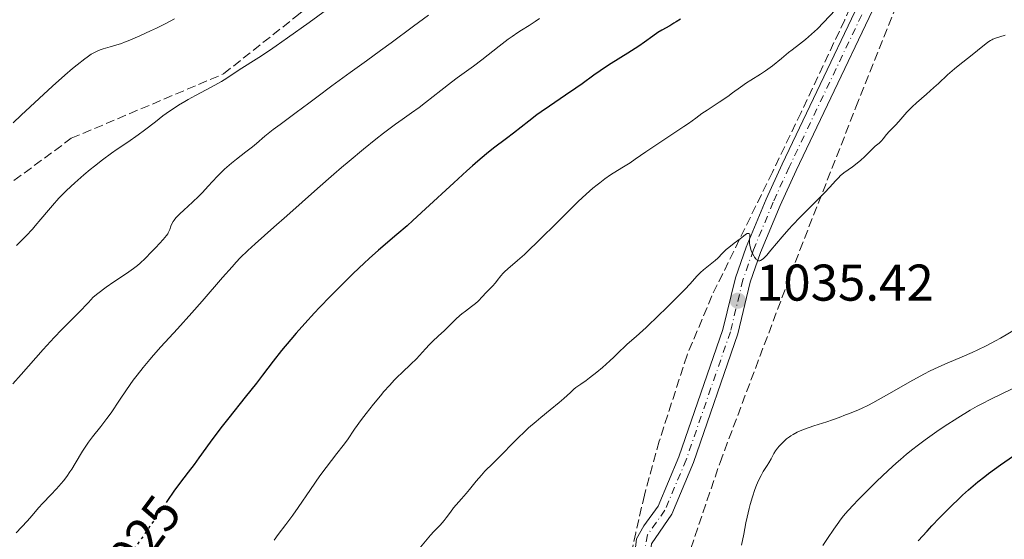
# Model space of a CAD drawing. Units: metres. Extents: x 654684 to 658142, y 4753309 to 4755700.
# Drawn here: x 656498 to 656689, y 4754057 to 4754158 of the extents above; entities that cross this region are included whole.
import ezdxf
from ezdxf.enums import TextEntityAlignment as Align

# ---------------------------------------------------------------- set-up
doc = ezdxf.new("R2010")
doc.units = ezdxf.units.M
doc.header["$MEASUREMENT"] = 0
for name, pattern in [('DGN Style 3', [2.435891, 1.739922, -0.695969]), ('DGN Style 4', [2.785615, 1.391938, -0.695969, 0.00174, -0.695969]), ('DGN Style 5', [1.217945, 0.521977, -0.695969])]:
    doc.linetypes.add(name, pattern=pattern)
for name, color, linetype, lineweight in [('Cota de curva de nivel directora', 7, 'Continuous', 0), ('Cota de punto acotado terreno', 7, 'Continuous', 0), ('Curva de nivel directora', 30, 'Continuous', 30), ('Curva de nivel directora no vista', 30, 'DGN Style 5', 30), ('Curva de nivel intermedia', 30, 'Continuous', 0), ('Eje pista sin pavimentar', 7, 'DGN Style 4', 0), ('Línea de pista sin pavimentar', 7, 'Continuous', 0), ('Pista sin pavimentar', 9, 'Continuous', 0), ('Punto acotado terreno (símbolo)', 7, 'Continuous', 0), ('Senda', 7, 'DGN Style 3', 0), ('Zona arbolada', 92, 'DGN Style 3', 0)]:
    doc.layers.add(name, color=color, linetype=linetype, lineweight=lineweight)
doc.styles.add('Style-Arial', font='arial.ttf')

# ---------------------------------------------------------------- blocks, each defined once
blk = doc.blocks.new('5PATER')
at = {"layer": 'Punto acotado terreno (símbolo)', "linetype": 'Continuous', "lineweight": 0}
h = blk.add_hatch(color=51, dxfattribs=at)
edge = h.paths.add_edge_path()
edge.add_ellipse((0, 0), major_axis=(-0.11, -0.111), ratio=0.999422, start_angle=0, end_angle=360)

msp = doc.modelspace()

# ---------------------------------------------------------------- linework, layer by layer
at = {"layer": 'Curva de nivel directora', "color": 30, "linetype": 'Continuous', "lineweight": 30, "elevation": 1025, "flags": 128}
for points in [[(656626.02, 4754158.04), (656625.2, 4754157.48), (656624.78, 4754157.22), (656623.97, 4754156.75), (656622.41, 4754155.89), (656621.69, 4754155.47), (656620.67, 4754154.76), (656619.06, 4754153.58), (656617.96, 4754152.82), (656615.83, 4754151.46), (656612.63, 4754149.44), (656611.13, 4754148.46), (656610.46, 4754148.01), (656609.23, 4754147.14), (656606.99, 4754145.5), (656605.8, 4754144.65), (656603.74, 4754143.26), (656600.65, 4754141.18), (656599.04, 4754140.05), (656598.24, 4754139.46), (656596.65, 4754138.26), (656593.67, 4754135.91), (656592.33, 4754134.87), (656589.85, 4754133), (656588.45, 4754131.89), (656586.76, 4754130.47), (656585.76, 4754129.6), (656584.63, 4754128.59)], [(656584.63, 4754128.59), (656582.11, 4754126.28), (656576.67, 4754121.25), (656574.17, 4754118.97), (656573.06, 4754117.98), (656571.07, 4754116.26), (656567.56, 4754113.25), (656565.74, 4754111.62), (656564.76, 4754110.72), (656562.65, 4754108.72), (656561.19, 4754107.29), (656558.24, 4754104.33), (656556.12, 4754102.13), (656555.11, 4754101.06), (656553.24, 4754099.02), (656551.56, 4754097.12), (656550.54, 4754095.94), (656548.76, 4754093.78), (656547.13, 4754091.69), (656545.07, 4754088.96), (656543.88, 4754087.42), (656541.72, 4754084.71), (656538.52, 4754080.72), (656536.98, 4754078.75), (656534.94, 4754076.01), (656532.73, 4754072.94), (656531.84, 4754071.7), (656530.68, 4754070.19), (656529.01, 4754068.01), (656527.9, 4754066.48), (656526.68, 4754064.71)], [(656672.07, 4754056.84), (656673.83, 4754058.77), (656674.77, 4754059.78), (656676.25, 4754061.33), (656678.57, 4754063.67), (656679.99, 4754065.03), (656680.72, 4754065.71), (656681.85, 4754066.73), (656683.69, 4754068.29), (656685.03, 4754069.36), (656685.74, 4754069.91), (656686.87, 4754070.75), (656688.07, 4754071.61), (656690.6, 4754073.38)]]:
    msp.add_lwpolyline(points, dxfattribs=at)
at = {"layer": 'Curva de nivel directora no vista', "color": 30, "linetype": 'DGN Style 5', "lineweight": 30, "elevation": 1025, "flags": 128}
msp.add_lwpolyline([(656526.68, 4754064.71), (656525.75, 4754063.36), (656522.55, 4754058.67), (656521.11, 4754056.58), (656519.4, 4754054.2), (656516.8, 4754050.71), (656515.57, 4754049), (656514.94, 4754048.1), (656514.01, 4754046.73), (656512.76, 4754044.78), (656512.13, 4754043.69)], dxfattribs=at)
at = {"layer": 'Curva de nivel intermedia', "color": 30, "linetype": 'Continuous', "lineweight": 0, "flags": 128}
for points, elevation in [([(656657.27, 4754161.08), (656653.79, 4754157.37), (656652.62, 4754156.18), (656652.03, 4754155.62), (656651.44, 4754155.09), (656650.27, 4754154.1), (656649.13, 4754153.18), (656647.68, 4754152.06), (656647.01, 4754151.53), (656645.62, 4754150.39), (656643.9, 4754148.98), (656643, 4754148.32), (656642.54, 4754148), (656641.58, 4754147.38), (656639.68, 4754146.21), (656638.81, 4754145.66), (656637.67, 4754144.86), (656636.14, 4754143.72), (656635.22, 4754143.06), (656633.56, 4754141.94), (656631.21, 4754140.4), (656630.19, 4754139.71), (656629, 4754138.85), (656627.58, 4754137.8), (656626.71, 4754137.19), (656621.08, 4754133.48), (656619.35, 4754132.29), (656617.29, 4754130.86), (656616.28, 4754130.18), (656614.7, 4754129.19), (656612.52, 4754127.81), (656611.41, 4754127.05), (656610.41, 4754126.31), (656609.89, 4754125.9), (656609.08, 4754125.24), (656607.76, 4754124.08), (656606.24, 4754122.66), (656605.39, 4754121.84), (656602.49, 4754118.95), (656598.43, 4754114.89), (656596.62, 4754113.14), (656595.84, 4754112.41), (656594.5, 4754111.22), (656592.6, 4754109.61), (656591.95, 4754109.04), (656591.68, 4754108.77), (656591.24, 4754108.26), (656590.55, 4754107.33), (656590.21, 4754106.89), (656589.64, 4754106.27), (656588.77, 4754105.43), (656588.34, 4754104.98), (656587.69, 4754104.27), (656586.82, 4754103.32), (656586.34, 4754102.88)], 1030), ([(656557.47, 4754159.82), (656554.1, 4754157.37), (656549.92, 4754154.39), (656547.7, 4754152.84), (656546.44, 4754151.98), (656544.38, 4754150.62), (656540.52, 4754148.21), (656538.56, 4754146.85), (656537.65, 4754146.27), (656537.1, 4754145.95), (656535.11, 4754144.86), (656532.09, 4754143.25), (656530.65, 4754142.46), (656529.99, 4754142.09), (656528.8, 4754141.36), (656527.73, 4754140.66), (656527.06, 4754140.2), (656525.78, 4754139.26), (656524.32, 4754138.13), (656522.19, 4754136.49), (656520.98, 4754135.61), (656518.94, 4754134.2), (656516.9, 4754132.8), (656515.81, 4754132.03), (656514.09, 4754130.76), (656512.49, 4754129.52), (656511.68, 4754128.87), (656510.47, 4754127.87), (656508.7, 4754126.32), (656507.06, 4754124.79), (656506.3, 4754124.04), (656505.61, 4754123.31), (656504.35, 4754121.91), (656503.58, 4754121.01), (656502.14, 4754119.25), (656501.04, 4754117.96), (656500.47, 4754117.31), (656499.28, 4754116.04), (656498.11, 4754114.85), (656497.37, 4754114.11)], 1010), ([(656577.21, 4754158.82), (656574.34, 4754156.7), (656570.01, 4754153.46), (656567.93, 4754151.92), (656565.18, 4754149.94), (656562.04, 4754147.71), (656560.6, 4754146.68), (656558.49, 4754145.09), (656555.6, 4754142.88), (656554.06, 4754141.72), (656551.61, 4754139.92), (656548.47, 4754137.62), (656547.12, 4754136.61), (656545.53, 4754135.34), (656543.89, 4754133.94)], 1015), ([(656598.74, 4754158.14), (656597.92, 4754157.57), (656596.74, 4754156.8), (656595.25, 4754155.88), (656594.52, 4754155.42), (656593.45, 4754154.69), (656592.69, 4754154.14), (656590.92, 4754152.78), (656587.57, 4754150.11), (656585.96, 4754148.88), (656584.59, 4754147.92), (656582.77, 4754146.66), (656581.66, 4754145.84), (656579.59, 4754144.22), (656576.66, 4754141.88), (656575.4, 4754140.9), (656573.96, 4754139.84), (656572.11, 4754138.58), (656570.84, 4754137.66), (656568.5, 4754135.89), (656567.05, 4754134.76), (656564.61, 4754132.8), (656561.86, 4754130.52), (656560.38, 4754129.27), (656558.86, 4754127.96), (656555.74, 4754125.21), (656549.77, 4754119.89), (656547.27, 4754117.67), (656543.64, 4754114.48), (656542.2, 4754113.15), (656540.76, 4754111.73), (656539.99, 4754110.91), (656539.16, 4754110), (656537.33, 4754107.93), (656533.35, 4754103.31), (656531.37, 4754101.05), (656528.61, 4754098), (656525.36, 4754094.47), (656523.91, 4754092.84), (656523.22, 4754092.05), (656521.94, 4754090.49), (656520.76, 4754088.98), (656520.03, 4754088), (656518.68, 4754086.12), (656517.34, 4754084.14), (656515.71, 4754081.72), (656514.92, 4754080.62), (656513.72, 4754079.07), (656512.12, 4754077.06), (656511.34, 4754075.98), (656510.96, 4754075.41), (656510.2, 4754074.23), (656508.76, 4754071.85), (656508.09, 4754070.76), (656507.76, 4754070.26), (656507.12, 4754069.34), (656506.48, 4754068.51), (656506.05, 4754067.98), (656505.16, 4754066.97), (656504.06, 4754065.81), (656502.49, 4754064.15), (656501.68, 4754063.24), (656500.42, 4754061.77), (656499.47, 4754060.7), (656497.32, 4754058.4)], 1020), ([(656528.04, 4754158.08), (656526.31, 4754157.18), (656524.54, 4754156.31), (656523.39, 4754155.76), (656521.28, 4754154.79), (656519.36, 4754153.97), (656518.33, 4754153.56), (656517.71, 4754153.33), (656516.62, 4754152.96), (656515.52, 4754152.63), (656514.22, 4754152.25), (656513.63, 4754152.07), (656512.89, 4754151.78), (656512.51, 4754151.59)], 1005), ([(656688.97, 4754154.95), (656687.07, 4754154.36), (656686.59, 4754154.17), (656686.36, 4754154.05), (656686.13, 4754153.9), (656685.62, 4754153.54), (656683.63, 4754151.93), (656682.23, 4754150.85), (656680.15, 4754149.24), (656679.14, 4754148.42), (656677.78, 4754147.2), (656676.06, 4754145.58), (656675.16, 4754144.76), (656673.71, 4754143.49), (656671.78, 4754141.83), (656670.93, 4754141.04), (656670.55, 4754140.67), (656669.89, 4754139.96), (656668.36, 4754138.19), (656667.7, 4754137.49), (656666.87, 4754136.66), (656666.49, 4754136.25), (656665.97, 4754135.63), (656665.33, 4754134.82), (656665.02, 4754134.46), (656664.53, 4754134), (656663.8, 4754133.37), (656663.37, 4754132.98), (656661.69, 4754131.33), (656660.98, 4754130.7), (656660.6, 4754130.38), (656659.37, 4754129.42), (656657.73, 4754128.2), (656657.02, 4754127.62)], 1035), ([(656512.51, 4754151.59), (656511.86, 4754151.21), (656511.08, 4754150.67), (656510.62, 4754150.33), (656509.12, 4754149.15), (656508.24, 4754148.43), (656506.79, 4754147.19), (656504.37, 4754145.04), (656501.76, 4754142.62), (656498.31, 4754139.4), (656496.73, 4754137.95)], 1005), ([(656543.89, 4754133.94), (656543.11, 4754133.3), (656541.84, 4754132.3), (656540.01, 4754130.88), (656539.08, 4754130.12), (656537.71, 4754128.91), (656536.86, 4754128.09), (656536.32, 4754127.56), (656535.37, 4754126.57), (656534.51, 4754125.61), (656533.41, 4754124.39), (656532.75, 4754123.72), (656531.53, 4754122.56), (656529.8, 4754120.98), (656529.06, 4754120.29), (656528.27, 4754119.47), (656527.92, 4754119.05), (656527.75, 4754118.8), (656527.5, 4754118.36), (656527.3, 4754117.87), (656527.09, 4754117.26), (656526.98, 4754116.98), (656526.81, 4754116.62), (656526.69, 4754116.42), (656526.43, 4754116.05), (656525.79, 4754115.28), (656524.4, 4754113.75), (656523.57, 4754112.88), (656522.34, 4754111.64), (656521.34, 4754110.71), (656520.85, 4754110.29), (656520.07, 4754109.67), (656518.7, 4754108.7), (656516.26, 4754107.08), (656514.78, 4754106.04), (656513.15, 4754104.8), (656512.28, 4754104.09), (656511.32, 4754103.06), (656509.5, 4754101.17), (656506.2, 4754097.85), (656504.7, 4754096.31), (656503.98, 4754095.55), (656502.57, 4754094), (656498.27, 4754089.1), (656496.68, 4754087.32)], 1015), ([(656657.02, 4754127.62), (656656.72, 4754127.34), (656656.15, 4754126.77), (656654.9, 4754125.39), (656654.01, 4754124.44), (656652.19, 4754122.61), (656650.25, 4754120.69), (656649.24, 4754119.66), (656647.76, 4754118.1), (656647.05, 4754117.32), (656645.74, 4754115.82), (656643.58, 4754113.23), (656642.76, 4754112.28), (656642.12, 4754111.63), (656641.86, 4754111.41), (656641.57, 4754111.22), (656641.43, 4754111.18), (656641.19, 4754111.16), (656641.04, 4754111.21), (656640.94, 4754111.27), (656640.74, 4754111.45), (656640.63, 4754111.58), (656640.4, 4754111.9), (656640.25, 4754112.15), (656639.96, 4754112.72), (656639.77, 4754113.18), (656639.54, 4754113.88), (656639.47, 4754114.22), (656639.42, 4754114.54), (656639.4, 4754115.12), (656639.46, 4754116), (656639.46, 4754116.28), (656639.43, 4754116.38), (656639.31, 4754116.49), (656639.13, 4754116.49), (656638.98, 4754116.45), (656638.66, 4754116.28), (656638.25, 4754115.97), (656637.59, 4754115.41), (656637.18, 4754115.09), (656636.45, 4754114.56), (656635.39, 4754113.78), (656634.89, 4754113.36), (656634.21, 4754112.68), (656633.31, 4754111.71), (656632.78, 4754111.2), (656631.83, 4754110.42), (656630.51, 4754109.39), (656629.92, 4754108.9), (656629.67, 4754108.66), (656629.19, 4754108.16), (656627.9, 4754106.73), (656626.86, 4754105.6), (656625.42, 4754104.13), (656623.13, 4754101.84), (656621.93, 4754100.66), (656619.41, 4754098.26), (656617.49, 4754096.52), (656615.75, 4754095.01), (656615.12, 4754094.45), (656614.32, 4754093.66), (656613.16, 4754092.49), (656612.39, 4754091.77), (656610.91, 4754090.48), (656609.81, 4754089.57), (656608.41, 4754088.46), (656607.8, 4754087.99), (656606.74, 4754087.24), (656605.79, 4754086.59), (656605.38, 4754086.27), (656604.72, 4754085.66), (656603.46, 4754084.48), (656602.57, 4754083.7), (656600.83, 4754082.28), (656599.01, 4754080.8), (656598.06, 4754080), (656596.62, 4754078.75), (656595.91, 4754078.1), (656594.55, 4754076.79), (656593.27, 4754075.5), (656591.73, 4754073.91), (656591.03, 4754073.2), (656589.67, 4754071.85), (656588.17, 4754070.35), (656587.48, 4754069.62), (656586.47, 4754068.43), (656585.16, 4754066.8), (656584.54, 4754066.04), (656583.64, 4754065.03), (656582.58, 4754063.84), (656582.1, 4754063.28), (656581.48, 4754062.45), (656580.67, 4754061.34), (656580.23, 4754060.79), (656579.47, 4754059.93), (656578.29, 4754058.67), (656577.64, 4754057.94), (656573.43, 4754052.9)], 1035), ([(656586.34, 4754102.88), (656586.1, 4754102.67), (656585.57, 4754102.28), (656584.37, 4754101.42), (656583.68, 4754100.88), (656583.32, 4754100.56), (656582.55, 4754099.85), (656580.98, 4754098.31), (656580.23, 4754097.58), (656579.19, 4754096.62), (656577.98, 4754095.5), (656577.42, 4754094.95), (656576.62, 4754094.07), (656575.51, 4754092.8), (656574.88, 4754092.14), (656573.8, 4754091.1), (656572.1, 4754089.51), (656571.16, 4754088.58), (656570.66, 4754088.07), (656569.64, 4754086.98), (656568.6, 4754085.81), (656567.91, 4754085), (656566.54, 4754083.36), (656565.12, 4754081.55), (656564.27, 4754080.42), (656562.88, 4754078.51), (656561.51, 4754076.48), (656560.67, 4754075.34), (656559.47, 4754073.8), (656557.37, 4754071.1), (656556.19, 4754069.49), (656554.34, 4754066.84), (656551.97, 4754063.34), (656550.92, 4754061.84), (656549.6, 4754060.05), (656548.09, 4754058.07), (656547.34, 4754057.01)], 1030), ([(656637.88, 4754056.02), (656638.31, 4754058.19), (656638.73, 4754060.36), (656638.96, 4754061.47), (656639.34, 4754063.11), (656639.55, 4754063.91), (656640, 4754065.41), (656640.47, 4754066.79), (656640.79, 4754067.63), (656641, 4754068.14), (656641.42, 4754069.06), (656641.65, 4754069.52), (656642.09, 4754070.29), (656642.86, 4754071.48), (656643.19, 4754071.99), (656643.6, 4754072.75), (656644.14, 4754073.79), (656644.46, 4754074.32), (656644.84, 4754074.85), (656645.14, 4754075.2), (656645.79, 4754075.9), (656646.34, 4754076.4), (656646.62, 4754076.64), (656647.15, 4754077.04), (656647.43, 4754077.23), (656647.88, 4754077.51), (656648.65, 4754077.92), (656649.56, 4754078.32), (656650.08, 4754078.53), (656651.88, 4754079.15), (656654.41, 4754079.96), (656655.51, 4754080.32), (656656.78, 4754080.77), (656658.03, 4754081.27), (656658.62, 4754081.5), (656660.06, 4754082.06), (656661.1, 4754082.52), (656662.46, 4754083.19), (656663.3, 4754083.63), (656666.39, 4754085.36), (656671.1, 4754088.03), (656673.31, 4754089.24), (656674.31, 4754089.75), (656676.11, 4754090.61), (656677.69, 4754091.31), (656680.6, 4754092.52), (656682.59, 4754093.39), (656683.64, 4754093.88), (656685.3, 4754094.7), (656687.09, 4754095.65), (656688.05, 4754096.18), (656691.23, 4754098.03)], 1035), ([(656653.65, 4754055.96), (656654.53, 4754057.29), (656655.77, 4754059.16), (656656.38, 4754060.05), (656657.19, 4754061.15), (656657.66, 4754061.73), (656658.5, 4754062.71), (656659.63, 4754063.93), (656660.32, 4754064.66), (656662.65, 4754067.03), (656664.03, 4754068.39), (656666.28, 4754070.51), (656667.86, 4754071.94), (656668.66, 4754072.65), (656669.87, 4754073.67), (656671.08, 4754074.65), (656671.88, 4754075.28), (656673.46, 4754076.47), (656675.74, 4754078.09), (656677.17, 4754079.06), (656679.76, 4754080.72), (656682.16, 4754082.18), (656683.55, 4754082.98), (656684.43, 4754083.46), (656686.16, 4754084.36), (656692.42, 4754087.39)], 1030)]:
    msp.add_lwpolyline(points, dxfattribs=dict(at, elevation=elevation))
at = {"layer": 'Eje pista sin pavimentar', "color": 7, "linetype": 'DGN Style 4', "lineweight": 0}
msp.add_polyline3d([(656686.78, 4754311.57, 1012.32), (656687.16, 4754297.41, 1014.02), (656686.61, 4754279.45, 1016.29), (656684.82, 4754254.66, 1018.84), (656682.63, 4754232.88, 1021.28), (656678.87, 4754206.29, 1024.71), (656677.53, 4754198.95, 1025.53), (656675.66, 4754191.73, 1026.33), (656672.57, 4754183.57, 1027.33), (656668.61, 4754174.47, 1028.48), (656647.1, 4754129.31, 1034.33), (656644, 4754122.51, 1034.91), (656640.17, 4754113.28, 1035.33), (656638.14, 4754107.45, 1035.61), (656635.72, 4754097.42, 1036.08), (656627.16, 4754072.6, 1036.87), (656623.04, 4754062.82, 1037.24), (656619.68, 4754058.03, 1037.24), (656618.35, 4754051.5, 1037.72), (656618.09, 4754040.63, 1038.93), (656620.58, 4754027.15, 1039.29)], dxfattribs=at)
at = {"layer": 'Línea de pista sin pavimentar', "color": 7, "linetype": 'Continuous', "lineweight": 0}
for points in [[(656616.85, 4754051.6, 1037.72), (656617.5, 4754057.23, 1037.24), (656618.93, 4754059.77, 1037.24), (656621.73, 4754063.57, 1037.24), (656625.76, 4754073.13, 1036.87), (656634.28, 4754097.84, 1036.08), (656636.7, 4754107.87, 1035.61), (656638.77, 4754113.81, 1035.33), (656642.62, 4754123.11, 1034.91), (656645.74, 4754129.94, 1034.33), (656667.25, 4754175.09, 1028.48), (656671.19, 4754184.13, 1027.33), (656674.23, 4754192.18, 1026.33), (656676.06, 4754199.27, 1025.53), (656677.39, 4754206.53, 1024.71), (656681.14, 4754233.06, 1021.28), (656683.32, 4754254.79, 1018.84), (656685.11, 4754279.53, 1016.29), (656685.66, 4754297.41, 1014.02), (656685.28, 4754311.43, 1012.32)], [(656688.28, 4754311.71, 1012.32), (656688.66, 4754297.41, 1014.02), (656688.11, 4754279.37, 1016.29), (656686.31, 4754254.53, 1018.84), (656684.12, 4754232.7, 1021.28), (656680.35, 4754206.05, 1024.71), (656679, 4754198.63, 1025.53), (656677.09, 4754191.28, 1026.33), (656673.97, 4754183, 1027.33), (656669.97, 4754173.85, 1028.48), (656648.46, 4754128.68, 1034.33), (656645.38, 4754121.91, 1034.91), (656641.57, 4754112.75, 1035.33), (656639.57, 4754107.03, 1035.61), (656637.16, 4754097, 1036.08), (656628.56, 4754072.06, 1036.87), (656624.35, 4754062.07, 1037.24), (656620.42, 4754056.29, 1037.24), (656619.85, 4754051.4, 1037.72), (656619.55, 4754040.27, 1038.93), (656620.06, 4754036.91, 1038.93), (656621.7, 4754033.12, 1038.93), (656628.41, 4754023.29, 1038.35)]]:
    msp.add_polyline3d(points, dxfattribs=at)
at = {"layer": 'Pista sin pavimentar', "color": 9, "linetype": 'Continuous', "lineweight": 0}
for points in [[(656616.85, 4754051.6, 1037.72), (656617.5, 4754057.23, 1037.24), (656618.93, 4754059.77, 1037.24), (656621.73, 4754063.57, 1037.24), (656625.76, 4754073.13, 1036.87), (656634.28, 4754097.84, 1036.08), (656636.7, 4754107.87, 1035.61), (656638.77, 4754113.81, 1035.33), (656642.62, 4754123.11, 1034.91), (656645.74, 4754129.94, 1034.33), (656667.25, 4754175.09, 1028.48), (656671.19, 4754184.13, 1027.33), (656674.23, 4754192.18, 1026.33), (656676.06, 4754199.27, 1025.53), (656677.39, 4754206.53, 1024.71), (656681.14, 4754233.06, 1021.28), (656683.32, 4754254.79, 1018.84), (656685.11, 4754279.53, 1016.29), (656685.66, 4754297.41, 1014.02), (656685.28, 4754311.43, 1012.32)], [(656688.28, 4754311.71, 1012.32), (656688.66, 4754297.41, 1014.02), (656688.11, 4754279.37, 1016.29), (656686.31, 4754254.53, 1018.84), (656684.12, 4754232.7, 1021.28), (656680.35, 4754206.05, 1024.71), (656679, 4754198.63, 1025.53), (656677.09, 4754191.28, 1026.33), (656673.97, 4754183, 1027.33), (656669.97, 4754173.85, 1028.48), (656648.46, 4754128.68, 1034.33), (656645.38, 4754121.91, 1034.91), (656641.57, 4754112.75, 1035.33), (656639.57, 4754107.03, 1035.61), (656637.16, 4754097, 1036.08), (656628.56, 4754072.06, 1036.87), (656624.35, 4754062.07, 1037.24), (656620.42, 4754056.29, 1037.24)]]:
    msp.add_polyline3d(points, dxfattribs=at)
at = {"layer": 'Senda', "color": 7, "linetype": 'DGN Style 3', "lineweight": 0}
msp.add_polyline3d([(656491.02, 4754122.42, 1007.15), (656508.02, 4754134.92, 1007.93), (656537.52, 4754147.42, 1009.65), (656552.02, 4754158.92, 1009.12), (656571.02, 4754174.42, 1008.21), (656597.52, 4754192.92, 1007.98), (656607.02, 4754197.92, 1008.28), (656617.52, 4754211.42, 1007.2), (656635.02, 4754232.42, 1006.8), (656653.52, 4754263.92, 1006.88), (656669.02, 4754297.42, 1009.68), (656673.52, 4754323.92, 1009.44)], dxfattribs=at)
at = {"layer": 'Zona arbolada', "color": 92, "linetype": 'DGN Style 3', "lineweight": 0}
for points in [[(656681.47, 4754298.05, 1020.93), (656681.38, 4754293.13, 1021.72), (656680.57, 4754266.1, 1026.83), (656679.63, 4754245.02, 1030.32), (656678.57, 4754230.12, 1032.57), (656677.11, 4754220.34, 1033.87), (656674.87, 4754210.65, 1035.08), (656668.85, 4754188.11, 1037.72), (656666.02, 4754178.54, 1038.81), (656662.77, 4754169.18, 1039.89), (656657.87, 4754157.88, 1041.31), (656649.41, 4754139.93, 1043.98), (656643.86, 4754128.38, 1045.37), (656632.13, 4754104.35, 1046.54), (656627.32, 4754092.87, 1046.93), (656621.94, 4754076.19, 1047.45), (656619.06, 4754065.75, 1047.8), (656617.37, 4754058.45, 1048.26), (656615.1, 4754047.42, 1048.87)], [(656626.48, 4754050.79, 1049.87), (656633.71, 4754072.07, 1047.86), (656649.17, 4754113.2, 1045.79), (656660.05, 4754140.99, 1042.72), (656680.23, 4754191.58, 1035.75), (656683.97, 4754203.43, 1034.08), (656687.38, 4754217.88, 1032.03), (656690.77, 4754237.46, 1029.39), (656692.32, 4754250.09, 1027.89), (656693.04, 4754265.02, 1026.4), (656693.07, 4754286.23, 1024.26), (656692.73, 4754291.16, 1023.59), (656691.63, 4754298.53, 1022.36)], [(656626.48, 4754050.79, 1049.87), (656633.71, 4754072.07, 1047.86), (656649.17, 4754113.2, 1045.79), (656660.05, 4754140.99, 1042.72), (656680.23, 4754191.58, 1035.75), (656683.97, 4754203.43, 1034.08), (656687.38, 4754217.88, 1032.03), (656690.77, 4754237.46, 1029.39), (656692.32, 4754250.09, 1027.89), (656693.04, 4754265.02, 1026.4), (656693.07, 4754286.23, 1024.26), (656692.73, 4754291.16, 1023.59), (656691.63, 4754298.53, 1022.36)], [(656681.47, 4754298.05, 1020.93), (656681.38, 4754293.13, 1021.72), (656680.57, 4754266.1, 1026.83), (656679.63, 4754245.02, 1030.32), (656678.57, 4754230.12, 1032.57), (656677.11, 4754220.34, 1033.87), (656674.87, 4754210.65, 1035.08), (656668.85, 4754188.11, 1037.72), (656666.02, 4754178.54, 1038.81), (656662.77, 4754169.18, 1039.89), (656657.87, 4754157.88, 1041.31), (656649.41, 4754139.93, 1043.98)], [(656649.41, 4754139.93, 1043.98), (656643.86, 4754128.38, 1045.37), (656632.13, 4754104.35, 1046.54), (656627.32, 4754092.87, 1046.93), (656621.94, 4754076.19, 1047.45), (656619.06, 4754065.75, 1047.8), (656617.37, 4754058.45, 1048.26), (656615.1, 4754047.42, 1048.87)]]:
    msp.add_polyline3d(points, dxfattribs=at)

# ---------------------------------------------------------------- block references
at = {"layer": 'Punto acotado terreno (símbolo)', "color": 7, "linetype": 'Continuous', "lineweight": 0, "xscale": 10, "yscale": 10, "zscale": 10}
msp.add_blockref('5PATER', (656637.17, 4754103.44, 1035.42), dxfattribs=at)

# ---------------------------------------------------------------- texts
at = {"layer": 'Cota de curva de nivel directora', "color": 7, "linetype": 'Continuous', "lineweight": 0, "style": 'Style-Arial'}
msp.add_text('1025', height=7, rotation=53.3144, dxfattribs=at).set_placement((656520.61, 4754055.83, 1025), align=Align.MIDDLE_CENTER)
at = {"layer": 'Cota de punto acotado terreno', "color": 7, "linetype": 'Continuous', "lineweight": 0, "style": 'Style-Arial'}
msp.add_text('1035.42', height=7, dxfattribs=at).set_placement((656640.67, 4754103.44, 1035.42))

doc.saveas('drawing.dxf')
